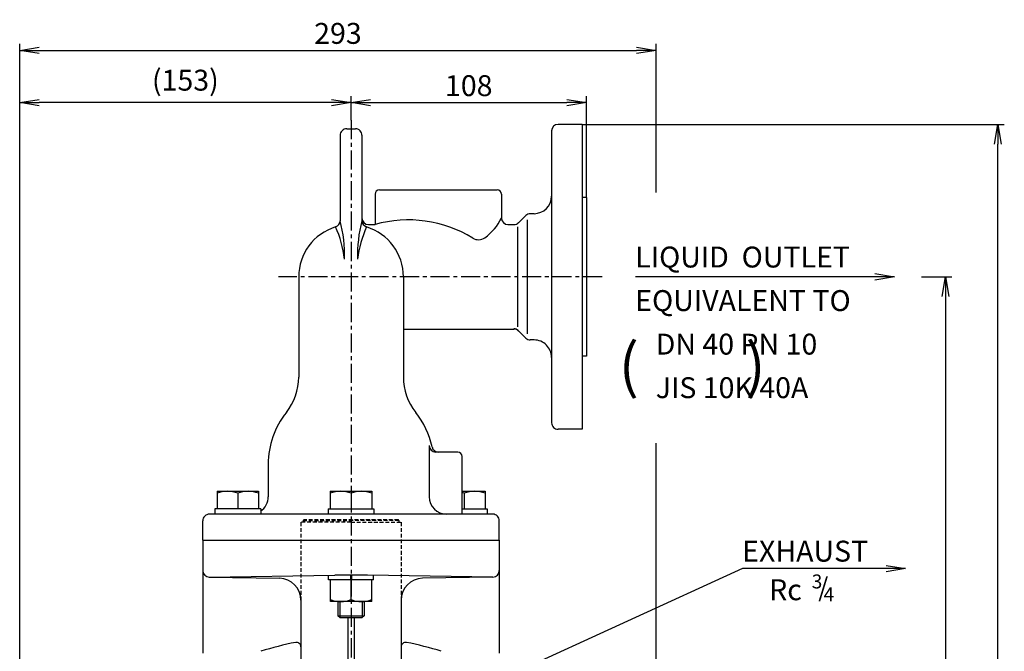
# Model space of a CAD drawing. Extents: x 0 to 1130, y 0 to 804.
# Drawn here: x 679 to 1130, y 514 to 804 of the extents above; entities that cross this region are included whole.
import ezdxf
from ezdxf.enums import TextEntityAlignment as Align

# ---------------------------------------------------------------- set-up
doc = ezdxf.new("R2010")
doc.units = 0
doc.header["$LTSCALE"] = 7
doc.header["$PDMODE"] = 35
doc.header["$PDSIZE"] = 0.5
doc.linetypes.add('CENTER', pattern=[2, 1.25, -0.25, 0.25, -0.25])
doc.linetypes.add('HIDDEN', pattern=[0.375, 0.25, -0.125])
doc.layers.get('0').update_dxf_attribs({"linetype": 'CONTINUOUS'})
doc.layers.get('DEFPOINTS').update_dxf_attribs({"linetype": 'CONTINUOUS'})
for name, color, linetype in [('CENTER', 1, 'CENTER'), ('DIM1-1', 1, 'CONTINUOUS'), ('DRAW2', 4, 'CONTINUOUS'), ('DRAW3', 1, 'CONTINUOUS'), ('HIDDEN', 7, 'HIDDEN'), ('NOTE', 7, 'CONTINUOUS')]:
    doc.layers.add(name, color=color, linetype=linetype)
doc.styles.add('DIMFONT', font='romans.shx', dxfattribs={"bigfont": 'extfont.shx'})
doc.dimstyles.new('1_3', dxfattribs={"dimscale": 3, "dimtxt": 3.2, "dimasz": 3, "dimexe": 1, "dimexo": 0, "dimgap": 1, "dimtad": 3, "dimdec": 4, "dimdsep": 46, "dimtxsty": 'DIMFONT', "dimblk1": 'OPEN', "dimblk2": 'OPEN', "dimsah": 1, "dimcen": 0, "dimazin": 2, "dimtfac": 0.75, "dimtdec": 4, "dimtmove": 0, "dimatfit": 1, "dimldrblk": 'OPEN', "dimfxl": 1, "dimtolj": 1, "dimarcsym": 0})

# ---------------------------------------------------------------- blocks, each defined once
blk = doc.blocks.new('_OPEN')
at = {"color": 0, "linetype": 'ByBlock'}
for p, q in [((-1, 0.167), (0, 0)), ((0, 0), (-1, -0.167)), ((0, 0), (-1, 0))]:
    blk.add_line(p, q, dxfattribs=at)
blk = doc.blocks.new('*D4')
at = {"layer": 'DEFPOINTS', "color": 0}
for p in [(936.7, 756.2), (1127.41, 756.2), (943.98, 47)]:
    blk.add_point(p, dxfattribs=at)
at = {"layer": 'DIM1-1', "color": 0, "lineweight": -2}
for p, q in [((936.7, 756.2), (1130.41, 756.2)), ((1127.41, 56), (1127.41, 747.2)), ((943.98, 47), (1130.41, 47))]:
    blk.add_line(p, q, dxfattribs=at)
at = {"layer": 'DIM1-1', "color": 0, "lineweight": -2, "xscale": 9, "yscale": 9, "zscale": 9}
for p, rotation in [((1127.41, 756.2), 90), ((1127.41, 47), 270)]:
    blk.add_blockref('_OPEN', p, dxfattribs=dict(at, rotation=rotation))
at = {"layer": 'DIM1-1', "color": 0, "insert": (1119.61, 401.6), "char_height": 9.6, "attachment_point": 5, "rotation": 90, "style": 'DIMFONT'}
blk.add_mtext('\\A1;709', dxfattribs=at)
blk = doc.blocks.new('*D7')
at = {"layer": 'DEFPOINTS', "color": 0}
for p in [(970.7, 790.2), (970.7, 724.86), (678.68, 398.2)]:
    blk.add_point(p, dxfattribs=at)
at = {"layer": 'DIM1-1', "color": 0, "lineweight": -2}
for p, q in [((678.68, 398.2), (678.68, 793.2)), ((970.7, 724.86), (970.7, 793.2)), ((687.68, 790.2), (961.7, 790.2))]:
    blk.add_line(p, q, dxfattribs=at)
at = {"layer": 'DIM1-1', "color": 0, "lineweight": -2, "xscale": 9, "yscale": 9, "zscale": 9, "rotation": 180}
blk.add_blockref('_OPEN', (678.68, 790.2), dxfattribs=at)
at = {"layer": 'DIM1-1', "color": 0, "lineweight": -2, "xscale": 9, "yscale": 9, "zscale": 9}
blk.add_blockref('_OPEN', (970.7, 790.2), dxfattribs=at)
at = {"layer": 'DIM1-1', "color": 0, "insert": (824.69, 798), "char_height": 9.6, "attachment_point": 5, "style": 'DIMFONT'}
blk.add_mtext('\\A1;293', dxfattribs=at)
blk = doc.blocks.new('*D8')
at = {"layer": 'DEFPOINTS', "color": 0}
for p in [(678.68, 766.2), (830.7, 758.2), (678.68, 398.2)]:
    blk.add_point(p, dxfattribs=at)
at = {"layer": 'DIM1-1', "color": 0, "lineweight": -2}
for p, q in [((678.68, 398.2), (678.68, 769.2)), ((830.7, 758.2), (830.7, 769.2)), ((821.7, 766.2), (687.68, 766.2))]:
    blk.add_line(p, q, dxfattribs=at)
at = {"layer": 'DIM1-1', "color": 0, "lineweight": -2, "xscale": 9, "yscale": 9, "zscale": 9, "rotation": 180}
blk.add_blockref('_OPEN', (678.68, 766.2), dxfattribs=at)
at = {"layer": 'DIM1-1', "color": 0, "lineweight": -2, "xscale": 9, "yscale": 9, "zscale": 9}
blk.add_blockref('_OPEN', (830.7, 766.2), dxfattribs=at)
at = {"layer": 'DIM1-1', "color": 0, "insert": (754.69, 776.51), "char_height": 9.6, "attachment_point": 5, "style": 'DIMFONT'}
blk.add_mtext('\\A1;(153)', dxfattribs=at)
blk = doc.blocks.new('*D9')
at = {"layer": 'DEFPOINTS', "color": 0}
for p in [(1092.46, 686.2), (885.59, 140.2), (1103.41, 140.2)]:
    blk.add_point(p, dxfattribs=at)
at = {"layer": 'DIM1-1', "color": 0, "lineweight": -2}
for p, q in [((1092.46, 686.2), (1106.41, 686.2)), ((1103.41, 677.2), (1103.41, 149.2)), ((885.59, 140.2), (1106.41, 140.2))]:
    blk.add_line(p, q, dxfattribs=at)
at = {"layer": 'DIM1-1', "color": 0, "lineweight": -2, "xscale": 9, "yscale": 9, "zscale": 9}
for p, rotation in [((1103.41, 686.2), 90), ((1103.41, 140.2), 270)]:
    blk.add_blockref('_OPEN', p, dxfattribs=dict(at, rotation=rotation))
at = {"layer": 'DIM1-1', "color": 0, "insert": (1095.61, 413.2), "char_height": 9.6, "attachment_point": 5, "rotation": 90, "style": 'DIMFONT'}
blk.add_mtext('\\A1;546', dxfattribs=at)
blk = doc.blocks.new('*D10')
at = {"layer": 'DEFPOINTS', "color": 0}
for p in [(938.7, 766.2), (830.7, 758.2), (938.7, 722.7)]:
    blk.add_point(p, dxfattribs=at)
at = {"layer": 'DIM1-1', "color": 0, "lineweight": -2}
for p, q in [((830.7, 758.2), (830.7, 769.2)), ((938.7, 722.7), (938.7, 769.2)), ((839.7, 766.2), (929.7, 766.2))]:
    blk.add_line(p, q, dxfattribs=at)
at = {"layer": 'DIM1-1', "color": 0, "lineweight": -2, "xscale": 9, "yscale": 9, "zscale": 9, "rotation": 180}
blk.add_blockref('_OPEN', (830.7, 766.2), dxfattribs=at)
at = {"layer": 'DIM1-1', "color": 0, "lineweight": -2, "xscale": 9, "yscale": 9, "zscale": 9}
blk.add_blockref('_OPEN', (938.7, 766.2), dxfattribs=at)
at = {"layer": 'DIM1-1', "color": 0, "insert": (884.7, 774), "char_height": 9.6, "attachment_point": 5, "style": 'DIMFONT'}
blk.add_mtext('\\A1;108', dxfattribs=at)

msp = doc.modelspace()

# ---------------------------------------------------------------- linework, layer by layer
at = {"layer": 'CENTER'}
for p, q in [((830.70378, 758.2), (830.70378, 42.39524)), ((945.90809, 686.2), (797.4426, 686.2))]:
    msp.add_line(p, q, dxfattribs=at)
at = {"layer": 'DIM1-1'}
msp.add_line((970.70378, 385.2), (970.70378, 609.84151), dxfattribs=at)
at = {"layer": 'DRAW2'}
for p, q in [((936.70378, 756.2), (925.70378, 756.2)), ((936.70378, 756.2), (936.70378, 616.2)), ((825.70378, 751.2), (825.70378, 711.9876)), ((828.70378, 754.2), (832.70378, 754.2)), ((835.70378, 751.2), (835.70378, 711.9876)), ((922.70378, 753.2), (922.70378, 619.2)), ((841.70378, 724.2), (841.70378, 710.2)), ((843.70378, 726.2), (897.70378, 726.2)), ((899.70378, 724.2), (899.70378, 713.2)), ((938.70378, 722.7), (936.70378, 722.7)), ((938.70378, 722.7), (938.70378, 649.7)), ((907.41197, 710.90819), (910.82512, 714.32134)), ((914.70378, 715.2), (912.94639, 715.2)), ((838.70378, 710.2), (841.70378, 710.2)), ((902.70378, 710.2), (905.46117, 710.2)), ((911.70378, 660.02843), (911.70378, 712.37157)), ((907.28722, 663.3113), (907.28722, 709.0887)), ((806.70378, 686.2), (806.70378, 640.14998)), ((854.70378, 686.2), (854.70378, 640.14998)), ((854.70378, 662.2), (905.46117, 662.2)), ((907.41215, 661.49163), (910.82506, 658.07869)), ((914.70378, 657.2), (912.94639, 657.2)), ((938.70378, 649.7), (936.70378, 649.7)), ((936.70378, 616.2), (925.70378, 616.2)), ((866.58878, 608.7), (866.58878, 585.2)), ((879.70378, 605.7), (869.58878, 605.7)), ((881.70378, 577.2), (881.70378, 603.7)), ((792.70378, 600.20001), (792.70378, 585.2)), ((769.22996, 587.69994), (788.23003, 587.69994)), ((769.22996, 587.69994), (769.22996, 579.7)), ((788.23003, 587.69994), (788.23003, 579.7)), ((821.19149, 587.69994), (840.19156, 587.69994)), ((821.19149, 587.69994), (821.19149, 579.7)), ((840.19156, 587.69994), (840.19156, 579.7)), ((881.70378, 587.7), (892.1653, 587.7)), ((892.1653, 587.7), (892.1653, 579.7)), ((778.73003, 586.85143), (778.73003, 579.7)), ((830.69156, 586.85143), (830.69156, 579.7)), ((882.6653, 586.85149), (882.6653, 579.7)), ((789.24225, 579.7), (768.24225, 579.7)), ((768.24225, 579.7), (768.24225, 577.2)), ((789.24225, 579.7), (789.24225, 577.2)), ((820.19149, 579.7), (841.19156, 579.7)), ((820.19149, 579.7), (820.19149, 577.2)), ((841.19156, 579.7), (841.19156, 577.2)), ((881.70378, 579.7), (893.1653, 579.7)), ((893.1653, 579.7), (893.1653, 577.2)), ((762.70378, 565.2), (762.70378, 574.2)), ((895.70378, 577.2), (765.70378, 577.2)), ((898.70378, 565.2), (898.70378, 574.2)), ((762.70378, 565.2), (762.70378, 513.32494)), ((762.70378, 565.2), (898.70378, 565.2)), ((898.70378, 565.2), (898.70378, 513.32494)), ((765.65142, 548.33549), (823.20378, 549.2)), ((765.65142, 548.33549), (797.8783, 547.77297)), ((820.41614, 547.09994), (820.41614, 549.15813)), ((841.01593, 547.09994), (820.41614, 547.09994)), ((821.216, 537.1), (821.216, 547.09994)), ((838.20378, 549.2), (823.20378, 549.2)), ((830.44665, 549.2), (830.44665, 547.09994)), ((830.716, 537.94845), (830.716, 547.09994)), ((830.94665, 549.2), (830.94665, 547.09994)), ((895.75613, 548.33549), (838.20378, 549.2)), ((840.21607, 537.1), (840.21607, 547.09994)), ((841.01593, 547.09994), (841.01593, 549.15776)), ((895.75613, 548.33549), (863.52925, 547.77297)), ((807.70378, 537.77449), (807.70378, 497.26917)), ((853.70378, 537.77449), (853.70378, 497.26917)), ((762.70378, 535.2), (762.60504, 535.2)), ((840.21607, 537.1), (821.216, 537.1)), ((824.70432, 537.1), (824.70432, 530.575)), ((836.70432, 537.1), (836.70432, 530.575)), ((898.7945, 535.2), (898.70378, 535.2)), ((824.70432, 530.575), (836.70432, 530.575)), ((825.57945, 529.7), (824.70445, 530.575)), ((825.57932, 529.7), (835.82932, 529.7)), ((829.20378, 529.7), (829.20378, 472.71808)), ((832.20378, 529.7), (832.20378, 472.71808)), ((836.70432, 530.57494), (835.82932, 529.7))]:
    msp.add_line(p, q, dxfattribs=at)
for centre, radius, start, end in [((925.70378, 753.2), 3, 89.999996, 179.99999), ((828.70378, 751.2), 3, 90.000003, 180.00001), ((832.70378, 751.2), 3, 0, 90.000003), ((843.70378, 724.2), 2, 90, 180), ((897.70378, 724.2), 2, 0, 90), ((914.70378, 723.2), 8, 270, 0), ((912.94639, 712.2), 3, 90.000003, 135), ((822.71211, 711.98145), 2.99167, 287.117746, 0.1177098), ((768.24412, 696.5029), 59.50956, 357.9608001, 15.0822389), ((894.26229, 696.46135), 60.58187, 165.150233, 181.9637707), ((838.70378, 713.2), 3, 180, 270), ((838.70378, 711.9876), 3, 180, 252.76472), ((857.0762, 656.22735), 56.11914, 58.3209068, 105.8979457), ((878.11915, 723.69304), 24, 305.5781584, 334.0739917), ((902.70378, 713.2), 3, 180, 270), ((905.46117, 713.2), 3, 270, 315), ((830.70378, 686.2), 24, 107.2092246, 180), ((778.09134, 688.48265), 49.97448, 6.7832981, 24.3977474), ((883.94784, 688.35253), 50.59281, 155.7619707, 173.1515911), ((830.70378, 686.2), 24, 0, 72.764725), ((889.1736, 708.23991), 5, 238.3209068, 305.5781584), ((905.29094, 659.37044), 3, 45.000001, 87.67153), ((905.46117, 659.2), 3, 45.000001, 90.000003), ((912.94639, 660.2), 3, 225, 270), ((914.70378, 649.2), 8, 0, 90.000003), ((780.70378, 640.14998), 26, 321.3751671, 0.000005), ((880.70378, 640.14998), 26, 180.00001, 218.62484), ((830.70378, 600.20001), 38, 141.3751671, 180), ((830.70378, 600.2), 38, 11.965172, 38.624839), ((925.70378, 619.2), 3, 179.99999, 270), ((869.58878, 608.7), 3, 180, 270), ((870.813, 608.7), 3, 191.965172, 270), ((879.70378, 603.7), 2, 0, 90), ((773.98003, 573.98039), 13.71961, 69.74371, 110.25629), ((783.48003, 573.98039), 13.71961, 69.74373, 110.256303), ((825.94156, 573.98039), 13.71961, 69.74371, 110.25629), ((835.44156, 573.98039), 13.71961, 69.74373, 110.256303), ((887.4153, 573.9804), 13.71961, 69.7437173, 110.2563014), ((784.70378, 585.2), 8, 304.2288663, 0.000005), ((874.58878, 585.2), 8, 180, 270), ((877.9153, 573.9804), 13.71961, 69.7437173, 73.9702848), ((765.70378, 574.2), 3, 90.000003, 180.00001), ((895.70378, 574.2), 3, 0, 90.000003), ((765.70378, 551.33504), 3, 180, 269), ((895.70378, 551.33504), 3, 271, 0), ((797.70378, 537.77449), 10, 0, 89), ((863.70378, 537.77449), 10, 91, 180), ((825.966, 550.8196), 13.71961, 249.74372, 290.2563), ((835.466, 550.8196), 13.71961, 249.74372, 290.2563), ((830.70378, 385.2), 135.5, 100.7932691, 107.8004823), ((805.70378, 516.33829), 2, 0, 100.7932691), ((855.70378, 516.33829), 2, 79.2067309, 180), ((830.70378, 385.2), 135.5, 72.1995177, 79.2067309)]:
    msp.add_arc(centre, radius, start, end, dxfattribs=at)
at = {"layer": 'DRAW3'}
for p, q in [((825.57932, 537.1), (825.57932, 529.7)), ((835.82932, 537.1), (835.82932, 529.7))]:
    msp.add_line(p, q, dxfattribs=at)
at = {"layer": 'HIDDEN'}
for p, q in [((808.70378, 574.37), (809.00378, 574.67)), ((808.70378, 574.37), (830.70378, 574.37)), ((808.70378, 574.37), (808.70378, 573.47)), ((852.40378, 574.67), (809.00378, 574.67)), ((852.70378, 574.37), (830.70378, 574.37)), ((852.70378, 574.37), (852.40378, 574.67)), ((852.70378, 574.37), (852.70378, 573.47)), ((807.70378, 573.47), (807.70378, 512.17)), ((830.70378, 573.47), (807.70378, 573.47)), ((830.70378, 573.47), (853.70378, 573.47)), ((853.70378, 573.47), (853.70378, 512.17))]:
    msp.add_line(p, q, dxfattribs=at)

# ---------------------------------------------------------------- texts
at = {"layer": 'NOTE', "style": 'DIMFONT'}
for s, height, p in [('LIQUID  OUTLET', 9.6, (961.09074, 690.48572)), ('EQUIVALENT TO', 9.6, (961.09074, 670.48572)), ('DN 40 PN 10', 9.6, (970.48523, 650.48572)), ('(        )', 20, (953.52736, 635.49498)), ('JIS 10K 40A', 9.6, (970.48523, 630.48572)), ('EXHAUST', 9.6, (1010.15309, 555.41429))]:
    msp.add_text(s, height=height, dxfattribs=at).set_placement(p)
at = {"layer": 'NOTE', "color": 0, "linetype": 'ByBlock', "style": 'DIMFONT'}
msp.add_text('Rc', height=9.6, dxfattribs=at).set_placement((1022.51202, 537.69323))
for s, height, p in [('3', 6.4, (1044.48535, 545.46755)), ('/', 8.64, (1047.35885, 542.51226)), ('4', 6.4, (1049.90279, 539.54017))]:
    msp.add_text(s, height=height, dxfattribs=at).set_placement(p, align=Align.MIDDLE)

# ---------------------------------------------------------------- dimensions: what is measured, and where the dimension line sits
at = {"layer": 'DIM1-1'}
for base, p1, p2, text, picture, middle in [((970.70378, 790.2), (678.68378, 398.2), (970.70378, 724.85915), '293', '*D7', (824.69378, 798)), ((678.68378, 766.2), (830.70378, 758.2), (678.68378, 398.2), '(153)', '*D8', (754.69378, 776.51429))]:
    dim = msp.add_linear_dim(base=base, p1=p1, p2=p2, text=text, dimstyle='1_3', override={"dimdec": 0}, dxfattribs=at)
    dim.commit()
    dim.dimension.update_dxf_attribs({"geometry": picture, "text_midpoint": middle})
dim = msp.add_linear_dim(base=(938.70378, 766.2), p1=(830.70378, 758.2), p2=(938.70378, 722.7), dimstyle='1_3', dxfattribs=at)
dim.commit()
dim.dimension.update_dxf_attribs({"geometry": '*D10', "text_midpoint": (884.70378, 774)})
dim = msp.add_linear_dim(base=(1127.41341, 756.2), p1=(943.98136, 47), p2=(936.70378, 756.2), angle=90, dimstyle='1_3', override={"dimdec": 0}, dxfattribs=at)
dim.commit()
dim.dimension.update_dxf_attribs({"geometry": '*D4', "text_midpoint": (1119.61341, 401.6)})
dim = msp.add_linear_dim(base=(1103.41341, 140.2), p1=(1092.45816, 686.2), p2=(885.5944, 140.2), angle=90, dimstyle='1_3', dxfattribs=at)
dim.commit()
dim.dimension.update_dxf_attribs({"geometry": '*D9', "text_midpoint": (1095.61341, 413.2)})

# ---------------------------------------------------------------- leaders
at = {"layer": 'NOTE'}
for points in [[(1080.03562, 686.2), (961.19179, 686.2)], [(1085.14222, 552.2), (1010.22888, 552.2), (844.00106, 476.15702)]]:
    msp.add_leader(points, dimstyle='1_3', dxfattribs=at)

doc.saveas('drawing.dxf')
